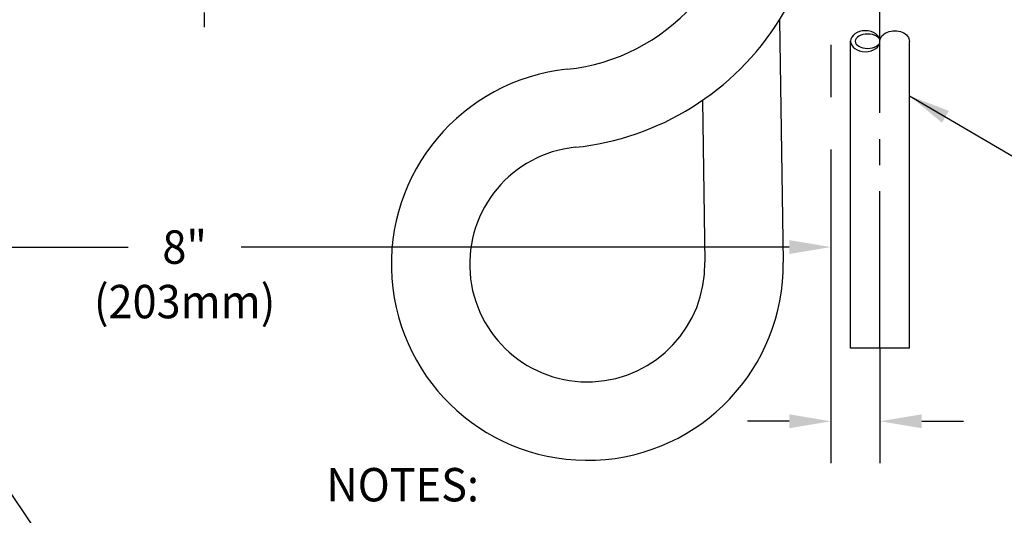
# Model space of a CAD drawing. Extents: x 1.6 to 34.1, y 1 to 27.6.
# Drawn here: x 11.4 to 17.7, y 5.1 to 8.2 of the extents above; entities that cross this region are included whole.
import ezdxf
from ezdxf.enums import TextEntityAlignment as Align

# ---------------------------------------------------------------- set-up
doc = ezdxf.new("R2010")
doc.units = 0
doc.header["$LTSCALE"] = 2.6666
doc.header["$MEASUREMENT"] = 0
doc.linetypes.add('CENTER2', pattern=[1.125, 0.75, -0.125, 0.125, -0.125])
doc.linetypes.add('CENTERX2', pattern=[0.8, 0.5, -0.1, 0.1, -0.1])
doc.layers.get('0').update_dxf_attribs({"linetype": 'CONTINUOUS'})
for name, color, linetype in [('1', 1, 'CONTINUOUS'), ('CENTER', 1, 'CENTER2'), ('DIM', 7, 'CONTINUOUS')]:
    doc.layers.add(name, color=color, linetype=linetype)
doc.styles.add('ROMAND', font='romand', dxfattribs={"width": 0.95})
doc.styles.get("Standard").update_dxf_attribs({"font": 'simplex', "width": 0.8})
doc.dimstyles.new('DIMASZ', dxfattribs={"dimtxt": 0.08, "dimasz": 0.18, "dimexe": 0.18, "dimexo": 0.0625, "dimgap": 0.09, "dimtad": 0, "dimtih": 1, "dimtoh": 1, "dimdec": 3, "dimzin": 0, "dimdsep": 46, "dimtxsty": 'Standard', "dimcen": 0.09, "dimadec": 0, "dimazin": 0, "dimtfac": 1, "dimtdec": 3, "dimtofl": 0, "dimtmove": 2, "dimatfit": 3, "dimfxl": 1, "dimtolj": 1, "dimtzin": 0, "dimarcsym": 0})

# ---------------------------------------------------------------- blocks, each defined once
blk = doc.blocks.new('A$C0DE13459')
at = {"color": 7, "linetype": 'Continuous', "lineweight": 25}
for p, q in [((-0.201, 0), (-0.2025, -0.047)), ((0.201, 0), (-0.201, 0)), ((0.2025, -0.047), (0.201, 0)), ((-0.2025, -0.047), (-0.2025, -0.3282)), ((0.2025, -0.047), (-0.2025, -0.047)), ((0.2025, -0.3282), (0.2025, -0.047)), ((-0.2025, -0.3282), (-0.2187, -0.3445)), ((-0.2187, -0.3598), (-0.1813, -0.3598)), ((-0.2187, -0.3598), (-0.2187, -0.922)), ((-0.2025, -0.3282), (0.2025, -0.3282)), ((-0.1813, -0.3598), (-0.1813, -0.922)), ((-0.0374, -0.3598), (0.0374, -0.3598)), ((-0.0374, -0.3598), (-0.0374, -0.922)), ((0.0374, -0.3598), (0.0374, -0.922)), ((0.1813, -0.3598), (0.2188, -0.3598)), ((0.1813, -0.3598), (0.1813, -0.922)), ((0.2188, -0.3445), (0.2025, -0.3282)), ((0.2188, -0.3598), (0.2188, -0.3446)), ((0.2188, -0.3598), (0.2188, -0.922)), ((-0.1813, -0.922), (-0.0374, -0.922)), ((0.0374, -0.922), (0.1813, -0.922)), ((-0.234, -0.9484), (-0.234, -1.3282)), ((0.234, -1.3282), (0.234, -0.9484)), ((0.234, -1.3282), (-0.234, -1.3282))]:
    blk.add_line(p, q, dxfattribs=at)
at = {"color": 7, "linetype": 'CENTERX2', "lineweight": 18}
blk.add_line((0, -0.3598), (0, -0.3282), dxfattribs=at)
at = {"color": 7, "linetype": 'Continuous', "lineweight": 25, "flags": 128}
for points in [[(-0.2187, -0.922), (-0.2285, -0.9388), (-0.2334, -0.9473), (-0.234, -0.9484)], [(0.234, -0.9484), (0.2334, -0.9473), (0.2285, -0.9388), (0.2188, -0.922)]]:
    blk.add_lwpolyline(points, dxfattribs=at)
at = {"color": 7, "linetype": 'Continuous', "lineweight": 25}
for centre, radius, start, end in [((-0.1094, -0.8369), 0.1115, 229.78518, 310.21482), ((0.1094, -0.8341), 0.1136, 230.70626, 309.29374)]:
    blk.add_arc(centre, radius, start, end, dxfattribs=at)
for points, knots in [([(-0.2187, -0.3454), (-0.2187, -0.3451), (-0.2187, -0.3395), (-0.2187, -0.3499), (-0.2187, -0.3598)], [0, 0, 0, 0, 0.0480702, 1, 1, 1, 1]), ([(-0.1813, -0.3598), (-0.1696, -0.3555), (-0.1459, -0.3469), (-0.1088, -0.3432), (-0.0718, -0.3473), (-0.049, -0.3555), (-0.0374, -0.3598)], [0, 0, 0, 0, 0.2524258, 0.5096283, 0.7499079, 1, 1, 1, 1]), ([(0.0374, -0.3598), (0.0491, -0.3555), (0.0728, -0.3469), (0.11, -0.3432), (0.1469, -0.3473), (0.1697, -0.3555), (0.1813, -0.3598)], [0, 0, 0, 0, 0.252426, 0.509628, 0.749908, 1, 1, 1, 1])]:
    blk.add_open_spline(points, degree=3, knots=knots, dxfattribs=at)
blk = doc.blocks.new('A$C08313721')
at = {"ltscale": 0.5}
for p, q in [((-0.1875, -2.218), (-0.1875, -1.3282)), ((0.1875, -2.2156), (0.1875, -1.3282)), ((-0.1875, -4.5), (-0.1875, -2.5412)), ((0.1875, -4.5), (0.1875, -2.5441))]:
    blk.add_line(p, q, dxfattribs=at)
blk.add_line((0.1875, -4.5), (-0.1875, -4.5))
at = {"extrusion": (0, 0, -1)}
for centre, major_axis in [((0.0937, -2.2168), (0.0938, 0)), ((-0.0938, -2.5429), (-0.0938, 0))]:
    blk.add_ellipse(centre, major_axis=major_axis, ratio=0.714487, dxfattribs=at)
at = {"color": 4, "extrusion": (0, 0, -1)}
for centre in [(0.0787, -2.2168), (-0.0788, -2.5429)]:
    blk.add_ellipse(centre, major_axis=(0.0788, 0), ratio=0.581182, dxfattribs=at)
at = {"extrusion": (0, 0, -1)}
for centre, start_param, end_param in [((-0.0938, -2.2168), 3.141593, 6.301103), ((0.0937, -2.5429), 0, 3.15951)]:
    blk.add_ellipse(centre, major_axis=(-0.0938, 0), ratio=0.714487, start_param=start_param, end_param=end_param, dxfattribs=at)
blk.add_blockref('A$C0DE13459', (0, 0))

msp = doc.modelspace()

# ---------------------------------------------------------------- linework, layer by layer
for centre, radius, start, end in [((14.7544, 9.1401), 1.25, 275.90949, 0), ((14.7544, 9.1401), 1.75, 328.00799, 0), ((14.7544, 9.1401), 1.75, 275.90949, 328.00799), ((15.0118, 6.6534), 1.25, 95.90949, 0.65311), ((15.0118, 6.6534), 0.75, 95.90949, 0.98079)]:
    msp.add_arc(centre, radius, start, end)
at = {"layer": 'CENTER'}
for p, q in [((12.5669, 23.2592), (12.5669, 8.1663)), ((16.5669, 5.3856), (16.5669, 15.3243))]:
    msp.add_line(p, q, dxfattribs=at)
at = {"layer": 'CENTER', "ltscale": 0.5}
msp.add_line((16.8794, 6.1186), (16.8794, 10.6186), dxfattribs=at)
at = {"layer": 'DIM'}
for p, q in [((16.2387, 8.213), (16.2618, 6.6677)), ((15.7463, 7.6983), (15.7617, 6.6663))]:
    msp.add_line(p, q, dxfattribs=at)
at = {"layer": 'DIM', "color": 2, "linetype": 'ByBlock'}
for p, q in [((8.8336, 6.7632), (12.0824, 6.7632)), ((16.3003, 6.7632), (12.8032, 6.7632))]:
    msp.add_line(p, q, dxfattribs=at)
at = {"layer": 'DIM', "color": 2}
for p, q in [((16.8794, 6.1186), (16.8794, 5.3856)), ((16.3003, 5.6522), (16.0336, 5.6522)), ((17.1461, 5.6522), (17.4128, 5.6522))]:
    msp.add_line(p, q, dxfattribs=at)
at = {"layer": 'DIM', "color": 2, "linetype": 'ByBlock'}
msp.add_solid([(16.3003, 6.8076), (16.3003, 6.7187), (16.5669, 6.7632)], dxfattribs=at)
at = {"layer": 'DIM', "color": 2}
for points in [[(16.3003, 5.6967), (16.3003, 5.6078), (16.5669, 5.6522)], [(17.1461, 5.6967), (17.1461, 5.6078), (16.8794, 5.6522)]]:
    msp.add_solid(points, dxfattribs=at)

# ---------------------------------------------------------------- block references
msp.add_blockref('A$C08313721', (16.8794, 10.6186))

# ---------------------------------------------------------------- texts
at = {"style": 'ROMAND', "width": 0.95}
msp.add_text('%%uNOTES:', height=0.21296, dxfattribs=at).set_placement((13.3474, 5.2478), align=Align.MIDDLE_LEFT)
at = {"layer": 'DIM', "linetype": 'ByBlock', "style": 'ROMAND', "width": 0.95}
msp.add_text('8"', height=0.213, dxfattribs=at).set_placement((12.4428, 6.7632), align=Align.MIDDLE_CENTER)
msp.add_text('(203mm)', height=0.213, dxfattribs=at).set_placement((12.4428, 6.3879), align=Align.MIDDLE)

# ---------------------------------------------------------------- leaders
msp.add_leader([(10.9699, 5.7322), (11.7669, 4.5483), (11.3974, 4.5483)], dimstyle='DIMASZ', override={"dimscale": 2.6666, "dimasz": 0.1, "dimexe": 0.1, "dimgap": 0.09, "dimtad": 0, "dimdec": 4, "dimtxsty": 'ROMAND', "dimclrd": 2, "dimclre": 2, "dimclrt": 256, "dimtdec": 4, "dimtmove": 0})
at = {"layer": '1'}
msp.add_leader([(17.0669, 7.7285), (17.9555, 7.2076), (18.2911, 7.2076)], dimstyle='DIMASZ', override={"dimscale": 2.6666, "dimasz": 0.1, "dimexe": 0.1, "dimgap": 0.09, "dimtad": 0, "dimdec": 4, "dimtxsty": 'ROMAND', "dimclrd": 2, "dimclre": 2, "dimclrt": 256, "dimtdec": 4, "dimtmove": 0}, dxfattribs=at)

doc.saveas('drawing.dxf')
